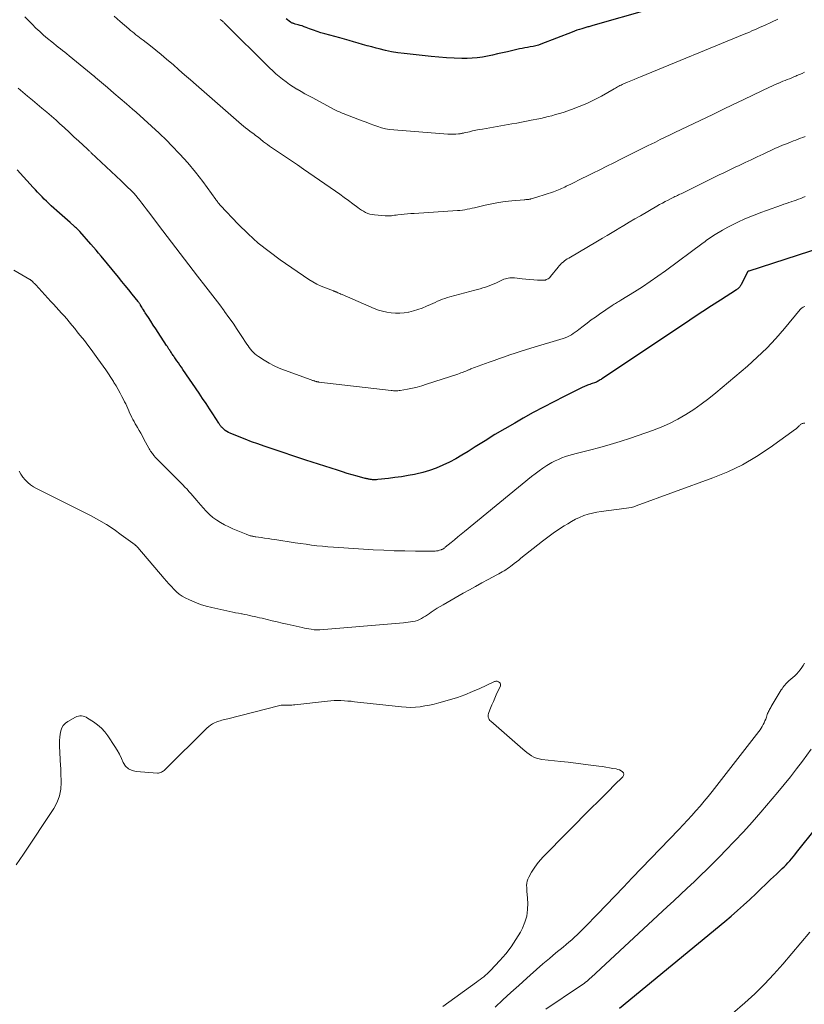
# Model space of a CAD drawing. Units: feet. Extents: x 1945000 to 1950033, y 515000 to 520000.
# Drawn here: x 1947062 to 1947262, y 515955 to 516207 of the extents above; entities that cross this region are included whole.
import ezdxf

# ---------------------------------------------------------------- set-up
doc = ezdxf.new("R2010")
doc.units = ezdxf.units.FT
doc.header["$LTSCALE"] = 100
doc.header["$MEASUREMENT"] = 0
doc.layers.add('CONTOUR INDEX', color=32, linetype='Continuous', lineweight=25)
doc.layers.add('CONTOUR INTERMEDIATE', color=40, linetype='Continuous', lineweight=15)

msp = doc.modelspace()

# ---------------------------------------------------------------- linework, layer by layer
at = {"layer": 'CONTOUR INDEX', "flags": 128}
for points, elevation in [([(1947222.47, 516209.44), (1947208.09, 516205.28), (1947207.83, 516205.21), (1947207.57, 516205.14), (1947207.31, 516205.07), (1947207.05, 516205.01), (1947206.78, 516204.95), (1947206.52, 516204.88), (1947206.27, 516204.81), (1947206.01, 516204.73), (1947205.27, 516204.5), (1947204.65, 516204.3), (1947204.03, 516204.09), (1947203.42, 516203.87), (1947202.81, 516203.64), (1947194.84, 516200.56), (1947194.17, 516200.32), (1947193.49, 516200.12), (1947192.8, 516199.96), (1947192.11, 516199.84), (1947191.4, 516199.73), (1947190.7, 516199.6), (1947190, 516199.47), (1947189.31, 516199.32), (1947186.28, 516198.63), (1947185, 516198.34), (1947183.71, 516198.04), (1947182.43, 516197.75), (1947181.14, 516197.46), (1947179.85, 516197.21), (1947178.56, 516197.02), (1947177.25, 516196.93), (1947175.93, 516196.89), (1947174.63, 516196.9), (1947172.65, 516196.95), (1947170.68, 516197.04), (1947168.72, 516197.19), (1947166.76, 516197.38), (1947159.83, 516198.16), (1947158.24, 516198.37), (1947156.66, 516198.63), (1947155.09, 516198.95), (1947153.52, 516199.32), (1947152.74, 516199.52), (1947151.58, 516199.83), (1947150.41, 516200.14), (1947149.25, 516200.47), (1947148.09, 516200.81), (1947146.94, 516201.15), (1947145.78, 516201.49), (1947144.62, 516201.81), (1947143.45, 516202.13), (1947139.55, 516203.19), (1947138.58, 516203.47), (1947137.61, 516203.77), (1947136.66, 516204.11), (1947135.71, 516204.47), (1947134.85, 516204.82), (1947134.33, 516205.02), (1947133.82, 516205.2), (1947133.3, 516205.36), (1947132.77, 516205.51), (1947132.02, 516205.7), (1947131.87, 516205.74), (1947131.71, 516205.79), (1947131.56, 516205.83), (1947131.4, 516205.88), (1947131.25, 516205.93), (1947131.1, 516206), (1947130.96, 516206.08), (1947130.83, 516206.17), (1947129.68, 516207.04)], 920), ([(1947266.66, 516148.53), (1947247.93, 516142.56), (1947247.91, 516142.55), (1947247.89, 516142.55), (1947247.87, 516142.54), (1947247.86, 516142.53), (1947247.79, 516142.51), (1947247.77, 516142.5), (1947247.76, 516142.49), (1947247.68, 516142.41), (1947247.64, 516142.37), (1947247.63, 516142.36), (1947245.97, 516139.06), (1947245.86, 516138.87), (1947245.75, 516138.68), (1947245.62, 516138.51), (1947245.47, 516138.34), (1947245.32, 516138.19), (1947245.16, 516138.04), (1947244.99, 516137.91), (1947244.81, 516137.78), (1947240.69, 516135.12), (1947238.45, 516133.66), (1947236.22, 516132.2), (1947233.99, 516130.72), (1947231.76, 516129.25), (1947210.42, 516115.01), (1947210.19, 516114.86), (1947209.96, 516114.71), (1947209.73, 516114.57), (1947209.49, 516114.43), (1947209.25, 516114.3), (1947209.01, 516114.18), (1947208.76, 516114.08), (1947208.5, 516113.98), (1947207.93, 516113.78), (1947207.63, 516113.68), (1947207.32, 516113.57), (1947207.02, 516113.46), (1947206.72, 516113.35), (1947206.42, 516113.23), (1947206.12, 516113.11), (1947205.82, 516112.98), (1947205.53, 516112.84), (1947200.79, 516110.48), (1947198.14, 516109.14), (1947195.5, 516107.76), (1947192.88, 516106.35), (1947190.28, 516104.91), (1947188.12, 516103.69), (1947185.57, 516102.22), (1947183.04, 516100.73), (1947180.54, 516099.19), (1947178.05, 516097.62), (1947176.19, 516096.42), (1947174.63, 516095.46), (1947173.04, 516094.55), (1947171.42, 516093.7), (1947169.77, 516092.9), (1947168.09, 516092.2), (1947166.37, 516091.57), (1947164.62, 516091.06), (1947162.85, 516090.64), (1947162.53, 516090.57), (1947160.86, 516090.26), (1947159.19, 516089.98), (1947157.51, 516089.74), (1947155.83, 516089.53), (1947153.11, 516089.24), (1947152.78, 516089.21), (1947152.45, 516089.2), (1947152.13, 516089.21), (1947151.8, 516089.22), (1947151.54, 516089.24), (1947151.34, 516089.26), (1947151.14, 516089.29), (1947150.94, 516089.32), (1947150.74, 516089.36), (1947150.54, 516089.4), (1947150.34, 516089.45), (1947150.14, 516089.5), (1947149.94, 516089.55), (1947147.82, 516090.13), (1947146.57, 516090.48), (1947145.32, 516090.84), (1947144.07, 516091.22), (1947142.83, 516091.61), (1947134.71, 516094.21), (1947133.7, 516094.54), (1947132.69, 516094.87), (1947131.68, 516095.2), (1947130.68, 516095.54), (1947129.67, 516095.88), (1947128.66, 516096.23), (1947127.66, 516096.57), (1947126.65, 516096.91), (1947124.05, 516097.79), (1947122.44, 516098.35), (1947120.84, 516098.93), (1947119.25, 516099.54), (1947117.66, 516100.18), (1947115.4, 516101.1), (1947114.97, 516101.31), (1947114.55, 516101.54), (1947114.16, 516101.82), (1947113.79, 516102.13), (1947113.33, 516102.55), (1947113.21, 516102.67), (1947113.09, 516102.8), (1947112.98, 516102.94), (1947112.88, 516103.08), (1947112.78, 516103.23), (1947112.69, 516103.37), (1947112.59, 516103.52), (1947112.5, 516103.66), (1947110.96, 516106.03), (1947110.09, 516107.36), (1947109.22, 516108.68), (1947108.34, 516110), (1947107.45, 516111.32), (1947103.33, 516117.38), (1947102.94, 516117.95), (1947102.55, 516118.52), (1947102.15, 516119.08), (1947101.76, 516119.64), (1947101.27, 516120.34), (1947101.11, 516120.55), (1947100.96, 516120.77), (1947100.81, 516120.99), (1947100.67, 516121.21), (1947100.52, 516121.43), (1947100.37, 516121.65), (1947100.23, 516121.88), (1947100.08, 516122.1), (1947099.96, 516122.29), (1947099.75, 516122.61), (1947099.55, 516122.93), (1947099.34, 516123.24), (1947099.13, 516123.56), (1947097, 516126.81), (1947096.37, 516127.77), (1947095.75, 516128.73), (1947095.12, 516129.7), (1947094.49, 516130.66), (1947093.7, 516131.89), (1947093.47, 516132.24), (1947093.25, 516132.6), (1947093.03, 516132.96), (1947092.81, 516133.32), (1947092.52, 516133.79), (1947092.45, 516133.92), (1947092.37, 516134.04), (1947092.29, 516134.16), (1947092.21, 516134.28), (1947092.13, 516134.4), (1947092.04, 516134.52), (1947091.96, 516134.63), (1947091.87, 516134.75), (1947090.32, 516136.68), (1947089.46, 516137.76), (1947088.59, 516138.83), (1947087.72, 516139.9), (1947086.84, 516140.97), (1947082.42, 516146.35), (1947081.78, 516147.12), (1947081.13, 516147.89), (1947080.47, 516148.65), (1947079.81, 516149.41), (1947076.96, 516152.64), (1947076.79, 516152.82), (1947076.62, 516153.01), (1947076.44, 516153.19), (1947076.26, 516153.37), (1947076.08, 516153.54), (1947075.89, 516153.71), (1947075.71, 516153.88), (1947075.52, 516154.05), (1947074.5, 516154.92), (1947073.81, 516155.53), (1947073.11, 516156.13), (1947072.42, 516156.75), (1947071.74, 516157.36), (1947069.64, 516159.26), (1947069.04, 516159.82), (1947068.45, 516160.38), (1947067.87, 516160.95), (1947067.31, 516161.54), (1947066.74, 516162.14), (1947066.18, 516162.74), (1947065.62, 516163.34), (1947065.06, 516163.94), (1947060.94, 516168.42)], 900), ([(1947214.89, 515954.12), (1947241.79, 515976.28), (1947243.43, 515977.66), (1947245.04, 515979.05), (1947246.62, 515980.48), (1947248.19, 515981.93), (1947249.8, 515983.46), (1947250.54, 515984.16), (1947251.29, 515984.87), (1947252.03, 515985.58), (1947252.77, 515986.28), (1947253.51, 515986.99), (1947254.25, 515987.7), (1947254.99, 515988.4), (1947255.74, 515989.1), (1947256.5, 515989.82), (1947256.99, 515990.29), (1947257.48, 515990.78), (1947257.95, 515991.28), (1947258.41, 515991.78), (1947258.86, 515992.3), (1947259.31, 515992.82), (1947259.75, 515993.35), (1947260.18, 515993.88), (1947270.52, 516006.86)], 900)]:
    msp.add_lwpolyline(points, dxfattribs=dict(at, elevation=elevation))
at = {"layer": 'CONTOUR INTERMEDIATE', "flags": 128}
for points, elevation in [([(1947262.39, 516176.91), (1947261.78, 516176.69), (1947261.18, 516176.48), (1947260.58, 516176.26), (1947259.98, 516176.04), (1947259.39, 516175.81), (1947258.58, 516175.5), (1947257.59, 516175.11), (1947256.6, 516174.7), (1947255.62, 516174.28), (1947254.64, 516173.84), (1947251.61, 516172.44), (1947250.07, 516171.73), (1947248.53, 516171.01), (1947246.99, 516170.29), (1947245.46, 516169.56), (1947244.43, 516169.08), (1947243.41, 516168.59), (1947242.39, 516168.1), (1947241.37, 516167.61), (1947240.36, 516167.12), (1947239.34, 516166.62), (1947238.33, 516166.13), (1947237.31, 516165.63), (1947236.3, 516165.13), (1947230.64, 516162.33), (1947230.33, 516162.17), (1947230.02, 516162.02), (1947229.7, 516161.87), (1947229.39, 516161.72), (1947229.07, 516161.57), (1947228.76, 516161.42), (1947228.45, 516161.26), (1947228.14, 516161.11), (1947227.31, 516160.68), (1947226.58, 516160.31), (1947225.87, 516159.93), (1947225.15, 516159.53), (1947224.45, 516159.13), (1947220.24, 516156.69), (1947218.82, 516155.87), (1947217.41, 516155.04), (1947216, 516154.2), (1947214.59, 516153.36), (1947214.3, 516153.18), (1947213.04, 516152.43), (1947211.78, 516151.68), (1947210.52, 516150.93), (1947209.26, 516150.18), (1947201.96, 516145.88), (1947201.57, 516145.64), (1947201.19, 516145.39), (1947200.82, 516145.12), (1947200.47, 516144.84), (1947200.12, 516144.54), (1947199.8, 516144.23), (1947199.49, 516143.9), (1947199.19, 516143.55), (1947197.26, 516141.14), (1947197.08, 516140.94), (1947196.89, 516140.76), (1947196.67, 516140.6), (1947196.45, 516140.46), (1947196.2, 516140.35), (1947195.95, 516140.26), (1947195.69, 516140.22), (1947195.43, 516140.21), (1947193.98, 516140.26), (1947192.98, 516140.3), (1947191.98, 516140.37), (1947190.99, 516140.45), (1947190, 516140.56), (1947188.04, 516140.79), (1947187.66, 516140.82), (1947187.27, 516140.83), (1947186.88, 516140.8), (1947186.49, 516140.76), (1947186.11, 516140.68), (1947185.74, 516140.58), (1947185.37, 516140.45), (1947185.02, 516140.29), (1947183.26, 516139.46), (1947182.63, 516139.17), (1947181.98, 516138.9), (1947181.32, 516138.66), (1947180.66, 516138.43), (1947179.99, 516138.22), (1947179.32, 516138.02), (1947178.64, 516137.83), (1947177.96, 516137.65), (1947171.58, 516135.96), (1947170.93, 516135.78), (1947170.29, 516135.57), (1947169.66, 516135.34), (1947169.03, 516135.09), (1947168.42, 516134.82), (1947167.8, 516134.55), (1947167.18, 516134.28), (1947166.57, 516134), (1947165.56, 516133.54), (1947164.46, 516133.09), (1947163.35, 516132.69), (1947162.22, 516132.36), (1947161.07, 516132.08), (1947160.94, 516132.06), (1947159.84, 516131.88), (1947158.74, 516131.78), (1947157.63, 516131.78), (1947156.52, 516131.85), (1947155.42, 516132.02), (1947154.33, 516132.26), (1947153.27, 516132.59), (1947152.23, 516132.99), (1947143.99, 516136.52), (1947143.71, 516136.64), (1947143.44, 516136.77), (1947143.16, 516136.89), (1947142.89, 516137.02), (1947142.51, 516137.2), (1947142.43, 516137.24), (1947142.35, 516137.28), (1947142.26, 516137.31), (1947142.18, 516137.34), (1947142.09, 516137.38), (1947142.01, 516137.41), (1947141.92, 516137.44), (1947141.84, 516137.47), (1947139.74, 516138.23), (1947138.62, 516138.68), (1947137.54, 516139.19), (1947136.49, 516139.78), (1947135.48, 516140.42), (1947128.19, 516145.43), (1947125.34, 516147.52), (1947122.59, 516149.72), (1947119.98, 516152.09), (1947117.46, 516154.57), (1947112.91, 516159.33), (1947112.74, 516159.51), (1947112.58, 516159.7), (1947112.43, 516159.89), (1947112.28, 516160.09), (1947112.14, 516160.29), (1947111.99, 516160.49), (1947111.84, 516160.68), (1947111.7, 516160.88), (1947108.37, 516165.42), (1947106.51, 516167.85), (1947104.57, 516170.21), (1947102.53, 516172.47), (1947100.42, 516174.68), (1947099.2, 516175.89), (1947097.28, 516177.77), (1947095.33, 516179.61), (1947093.34, 516181.41), (1947091.33, 516183.19), (1947090.47, 516183.93), (1947088.87, 516185.31), (1947087.27, 516186.69), (1947085.66, 516188.06), (1947084.05, 516189.43), (1947080.98, 516192.04), (1947080.91, 516192.11), (1947080.83, 516192.17), (1947080.76, 516192.23), (1947080.68, 516192.3), (1947080.61, 516192.36), (1947080.54, 516192.43), (1947080.46, 516192.49), (1947080.39, 516192.55), (1947080.31, 516192.62), (1947080.19, 516192.72), (1947080.08, 516192.81), (1947079.96, 516192.91), (1947079.85, 516193), (1947074.22, 516197.59), (1947073.67, 516198.04), (1947073.12, 516198.48), (1947072.56, 516198.92), (1947072.01, 516199.36), (1947071.46, 516199.79), (1947070.9, 516200.23), (1947070.35, 516200.68), (1947069.81, 516201.12), (1947068.75, 516202), (1947067.72, 516202.87), (1947066.72, 516203.76), (1947065.74, 516204.68), (1947064.78, 516205.62), (1947063.85, 516206.58), (1947062.92, 516207.56)], 908), ([(1947262.22, 516193.38), (1947261.56, 516193.09), (1947260.9, 516192.8), (1947260.23, 516192.51), (1947260, 516192.41), (1947259.46, 516192.17), (1947258.91, 516191.93), (1947258.35, 516191.71), (1947257.8, 516191.49), (1947257.25, 516191.27), (1947256.69, 516191.05), (1947256.14, 516190.83), (1947255.59, 516190.61), (1947255.53, 516190.58), (1947254.95, 516190.34), (1947254.37, 516190.09), (1947253.8, 516189.83), (1947253.23, 516189.56), (1947249.16, 516187.6), (1947246.55, 516186.35), (1947243.95, 516185.09), (1947241.34, 516183.84), (1947238.74, 516182.59), (1947229.07, 516177.94), (1947227.82, 516177.34), (1947226.57, 516176.74), (1947225.32, 516176.14), (1947224.07, 516175.53), (1947222.96, 516175), (1947222.27, 516174.66), (1947221.58, 516174.33), (1947220.89, 516173.98), (1947220.2, 516173.64), (1947219.52, 516173.3), (1947218.83, 516172.95), (1947218.15, 516172.6), (1947217.46, 516172.26), (1947215.27, 516171.14), (1947213.48, 516170.24), (1947211.7, 516169.35), (1947209.91, 516168.46), (1947208.12, 516167.58), (1947206.41, 516166.74), (1947205.43, 516166.26), (1947204.45, 516165.78), (1947203.46, 516165.29), (1947202.48, 516164.8), (1947201.31, 516164.22), (1947200.91, 516164.03), (1947200.51, 516163.84), (1947200.11, 516163.65), (1947199.71, 516163.47), (1947199.3, 516163.3), (1947198.89, 516163.13), (1947198.47, 516162.98), (1947198.05, 516162.83), (1947193.77, 516161.4), (1947193.49, 516161.32), (1947193.22, 516161.23), (1947192.95, 516161.15), (1947192.67, 516161.08), (1947192.36, 516161), (1947192.24, 516160.97), (1947192.12, 516160.94), (1947192, 516160.92), (1947191.88, 516160.89), (1947191.76, 516160.88), (1947191.64, 516160.86), (1947191.52, 516160.85), (1947191.4, 516160.84), (1947191.29, 516160.83), (1947191.11, 516160.82), (1947190.93, 516160.81), (1947190.75, 516160.79), (1947190.57, 516160.78), (1947187.41, 516160.5), (1947185.7, 516160.31), (1947183.99, 516160.07), (1947182.3, 516159.76), (1947180.61, 516159.39), (1947178.49, 516158.88), (1947177.87, 516158.73), (1947177.25, 516158.59), (1947176.63, 516158.46), (1947176.01, 516158.33), (1947175.39, 516158.21), (1947174.76, 516158.11), (1947174.13, 516158.04), (1947173.5, 516157.99), (1947162.39, 516157.29), (1947161.56, 516157.24), (1947160.73, 516157.17), (1947159.9, 516157.09), (1947159.07, 516157), (1947158.23, 516156.9), (1947157.82, 516156.85), (1947157.42, 516156.8), (1947157.01, 516156.75), (1947156.6, 516156.7), (1947156.19, 516156.65), (1947155.78, 516156.63), (1947155.38, 516156.63), (1947154.97, 516156.65), (1947152.26, 516156.89), (1947151.68, 516156.98), (1947151.11, 516157.11), (1947150.56, 516157.3), (1947150.02, 516157.54), (1947149.49, 516157.83), (1947148.98, 516158.13), (1947148.49, 516158.46), (1947148, 516158.81), (1947146.77, 516159.75), (1947145.67, 516160.57), (1947144.56, 516161.38), (1947143.45, 516162.18), (1947142.32, 516162.96), (1947134.13, 516168.61), (1947132.6, 516169.66), (1947131.07, 516170.71), (1947129.53, 516171.74), (1947127.99, 516172.78), (1947125.93, 516174.15), (1947125.42, 516174.5), (1947124.92, 516174.86), (1947124.43, 516175.23), (1947123.94, 516175.62), (1947123.69, 516175.82), (1947123.34, 516176.11), (1947122.98, 516176.4), (1947122.62, 516176.68), (1947122.26, 516176.96), (1947121.89, 516177.24), (1947121.53, 516177.52), (1947121.16, 516177.79), (1947120.79, 516178.06), (1947120.42, 516178.33), (1947119.87, 516178.74), (1947119.33, 516179.15), (1947118.8, 516179.59), (1947118.28, 516180.03), (1947106.72, 516190.12), (1947105.23, 516191.42), (1947103.75, 516192.72), (1947102.27, 516194.02), (1947100.79, 516195.32), (1947100.48, 516195.58), (1947099.14, 516196.74), (1947097.79, 516197.88), (1947096.41, 516198.99), (1947095.02, 516200.08), (1947093.13, 516201.54), (1947092.67, 516201.89), (1947092.22, 516202.25), (1947091.76, 516202.6), (1947091.31, 516202.96), (1947090.85, 516203.32), (1947090.41, 516203.68), (1947089.96, 516204.06), (1947089.53, 516204.43), (1947087.29, 516206.38), (1947085.75, 516207.74)], 912), ([(1947255.35, 516206.92), (1947253.79, 516206.2), (1947251.93, 516205.35), (1947251.3, 516205.06), (1947250.66, 516204.77), (1947250.02, 516204.48), (1947249.38, 516204.2), (1947248.74, 516203.92), (1947248.09, 516203.65), (1947247.45, 516203.38), (1947246.8, 516203.11), (1947220.29, 516192.21), (1947219.45, 516191.87), (1947218.62, 516191.52), (1947217.78, 516191.17), (1947216.95, 516190.82), (1947215.89, 516190.37), (1947215.58, 516190.24), (1947215.29, 516190.1), (1947214.99, 516189.95), (1947214.71, 516189.79), (1947214.42, 516189.62), (1947214.13, 516189.46), (1947213.85, 516189.3), (1947213.56, 516189.13), (1947210.29, 516187.29), (1947208.43, 516186.3), (1947206.53, 516185.38), (1947204.58, 516184.58), (1947202.61, 516183.84), (1947200.47, 516183.12), (1947199.53, 516182.82), (1947198.59, 516182.53), (1947197.64, 516182.27), (1947196.68, 516182.02), (1947195.73, 516181.8), (1947194.76, 516181.58), (1947193.8, 516181.37), (1947192.84, 516181.18), (1947192.32, 516181.08), (1947191.1, 516180.84), (1947189.87, 516180.61), (1947188.64, 516180.38), (1947187.41, 516180.17), (1947179.9, 516178.86), (1947179.06, 516178.71), (1947178.21, 516178.55), (1947177.37, 516178.37), (1947176.54, 516178.18), (1947175.21, 516177.87), (1947175.04, 516177.83), (1947174.86, 516177.8), (1947174.68, 516177.76), (1947174.51, 516177.72), (1947174.33, 516177.69), (1947174.15, 516177.66), (1947173.97, 516177.64), (1947173.79, 516177.62), (1947173.1, 516177.57), (1947172.57, 516177.54), (1947172.05, 516177.53), (1947171.52, 516177.54), (1947171, 516177.57), (1947157.2, 516178.61), (1947156.16, 516178.73), (1947155.13, 516178.91), (1947154.11, 516179.17), (1947153.11, 516179.48), (1947152.12, 516179.83), (1947151.14, 516180.2), (1947150.15, 516180.57), (1947149.17, 516180.94), (1947144.73, 516182.67), (1947144.39, 516182.8), (1947144.04, 516182.94), (1947143.7, 516183.07), (1947143.36, 516183.21), (1947143.33, 516183.22), (1947142.98, 516183.37), (1947142.63, 516183.53), (1947142.28, 516183.7), (1947141.94, 516183.87), (1947136.51, 516186.79), (1947135.51, 516187.33), (1947134.51, 516187.89), (1947133.51, 516188.46), (1947132.52, 516189.03), (1947132.47, 516189.06), (1947131.52, 516189.65), (1947130.59, 516190.26), (1947129.68, 516190.91), (1947128.79, 516191.58), (1947127.93, 516192.28), (1947127.08, 516193), (1947126.26, 516193.76), (1947125.45, 516194.53), (1947113.98, 516205.91), (1947113.86, 516206.03), (1947113.74, 516206.14), (1947113.61, 516206.25), (1947113.48, 516206.36), (1947113.35, 516206.47), (1947113.22, 516206.58), (1947113.09, 516206.68), (1947112.95, 516206.78), (1947112.8, 516206.9)], 916), ([(1947262.37, 516161.57), (1947261.8, 516161.35), (1947261.23, 516161.13), (1947260.66, 516160.92), (1947260.08, 516160.71), (1947259.51, 516160.5), (1947258.93, 516160.3), (1947258.82, 516160.27), (1947258.18, 516160.05), (1947257.55, 516159.83), (1947256.91, 516159.61), (1947256.28, 516159.38), (1947252.5, 516158.04), (1947251.05, 516157.51), (1947249.61, 516156.96), (1947248.18, 516156.38), (1947246.75, 516155.78), (1947245.34, 516155.14), (1947243.95, 516154.48), (1947242.59, 516153.76), (1947241.24, 516153), (1947239.33, 516151.9), (1947238.94, 516151.66), (1947238.55, 516151.41), (1947238.17, 516151.15), (1947237.8, 516150.88), (1947237.43, 516150.61), (1947237.06, 516150.33), (1947236.69, 516150.06), (1947236.32, 516149.78), (1947226.62, 516142.6), (1947224.69, 516141.21), (1947222.74, 516139.85), (1947220.76, 516138.54), (1947218.75, 516137.26), (1947215.26, 516135.1), (1947214.98, 516134.93), (1947214.7, 516134.76), (1947214.42, 516134.59), (1947214.14, 516134.43), (1947213.86, 516134.26), (1947213.58, 516134.09), (1947213.3, 516133.91), (1947213.03, 516133.73), (1947209.82, 516131.54), (1947208.76, 516130.8), (1947207.7, 516130.04), (1947206.67, 516129.26), (1947205.64, 516128.47), (1947204.51, 516127.58), (1947204.05, 516127.23), (1947203.58, 516126.89), (1947203.1, 516126.57), (1947202.61, 516126.26), (1947202.1, 516125.98), (1947201.59, 516125.73), (1947201.05, 516125.52), (1947200.51, 516125.33), (1947192.23, 516122.81), (1947190.88, 516122.4), (1947189.54, 516121.98), (1947188.2, 516121.54), (1947186.87, 516121.1), (1947185.53, 516120.65), (1947184.2, 516120.19), (1947182.88, 516119.72), (1947181.56, 516119.24), (1947176.95, 516117.53), (1947176.78, 516117.46), (1947176.61, 516117.4), (1947176.44, 516117.33), (1947176.27, 516117.26), (1947176.1, 516117.19), (1947175.93, 516117.12), (1947175.76, 516117.05), (1947175.59, 516116.98), (1947175.15, 516116.8), (1947174.77, 516116.64), (1947174.38, 516116.49), (1947173.98, 516116.35), (1947173.59, 516116.21), (1947165.58, 516113.6), (1947164.39, 516113.24), (1947163.19, 516112.91), (1947161.97, 516112.63), (1947160.75, 516112.38), (1947158.87, 516112.04), (1947158.58, 516111.99), (1947158.29, 516111.96), (1947158, 516111.94), (1947157.71, 516111.94), (1947157.41, 516111.95), (1947157.12, 516111.96), (1947156.82, 516111.99), (1947156.53, 516112.02), (1947138.1, 516114.17), (1947138.02, 516114.18), (1947137.94, 516114.2), (1947137.86, 516114.21), (1947137.78, 516114.22), (1947137.7, 516114.24), (1947137.62, 516114.25), (1947137.54, 516114.27), (1947137.46, 516114.29), (1947137.38, 516114.32), (1947137.27, 516114.35), (1947137.15, 516114.39), (1947137.03, 516114.42), (1947136.92, 516114.46), (1947136.81, 516114.49), (1947136.64, 516114.54), (1947136.47, 516114.6), (1947136.31, 516114.66), (1947136.14, 516114.72), (1947129.26, 516117.22), (1947127.93, 516117.76), (1947126.62, 516118.35), (1947125.35, 516119.03), (1947124.11, 516119.77), (1947122.6, 516120.74), (1947122.15, 516121.05), (1947121.73, 516121.38), (1947121.34, 516121.76), (1947120.97, 516122.15), (1947120.62, 516122.58), (1947120.29, 516123.01), (1947119.97, 516123.45), (1947119.66, 516123.9), (1947118.22, 516126.1), (1947117.19, 516127.65), (1947116.14, 516129.19), (1947115.07, 516130.71), (1947113.98, 516132.22), (1947113.89, 516132.35), (1947112.73, 516133.91), (1947111.56, 516135.46), (1947110.38, 516137), (1947109.19, 516138.54), (1947107.08, 516141.23), (1947104.83, 516144.11), (1947102.6, 516147), (1947100.39, 516149.91), (1947098.18, 516152.82), (1947094.51, 516157.7), (1947093.96, 516158.43), (1947093.41, 516159.16), (1947092.85, 516159.88), (1947092.28, 516160.61), (1947091.54, 516161.55), (1947091.34, 516161.8), (1947091.14, 516162.04), (1947090.93, 516162.28), (1947090.72, 516162.51), (1947090.51, 516162.74), (1947090.29, 516162.96), (1947090.06, 516163.18), (1947089.83, 516163.4), (1947089.36, 516163.84), (1947088.89, 516164.28), (1947088.43, 516164.72), (1947087.96, 516165.16), (1947087.5, 516165.59), (1947079.87, 516172.8), (1947079.75, 516172.92), (1947079.62, 516173.04), (1947079.49, 516173.16), (1947079.36, 516173.28), (1947079.24, 516173.4), (1947079.11, 516173.52), (1947078.98, 516173.63), (1947078.85, 516173.75), (1947076.68, 516175.77), (1947075.46, 516176.89), (1947074.25, 516178.02), (1947073.02, 516179.13), (1947071.8, 516180.25), (1947070.89, 516181.08), (1947069.7, 516182.14), (1947068.51, 516183.19), (1947067.3, 516184.22), (1947066.07, 516185.23), (1947064.85, 516186.24), (1947063.62, 516187.26), (1947062.4, 516188.27), (1947061.18, 516189.3)], 904), ([(1947262.24, 516133.49), (1947262.02, 516133.41), (1947261.81, 516133.31), (1947261.61, 516133.17), (1947261.42, 516133.02), (1947261.25, 516132.85), (1947261.09, 516132.68), (1947257.08, 516127.84), (1947254.85, 516125.29), (1947252.54, 516122.83), (1947250.11, 516120.5), (1947247.59, 516118.24), (1947239.56, 516111.42), (1947237.71, 516109.93), (1947235.82, 516108.49), (1947233.87, 516107.14), (1947231.88, 516105.85), (1947229.82, 516104.67), (1947227.71, 516103.58), (1947225.54, 516102.64), (1947223.32, 516101.8), (1947217.69, 516099.86), (1947215.11, 516099), (1947212.51, 516098.2), (1947209.89, 516097.47), (1947207.26, 516096.78), (1947203.82, 516095.93), (1947202.9, 516095.69), (1947201.99, 516095.42), (1947201.09, 516095.12), (1947200.19, 516094.79), (1947199.31, 516094.42), (1947198.45, 516094.02), (1947197.62, 516093.57), (1947196.8, 516093.09), (1947196.36, 516092.82), (1947195.35, 516092.16), (1947194.35, 516091.47), (1947193.39, 516090.74), (1947192.44, 516090), (1947175.31, 516075.98), (1947174.45, 516075.28), (1947173.58, 516074.57), (1947172.72, 516073.86), (1947171.85, 516073.15), (1947170.37, 516071.93), (1947170.25, 516071.83), (1947170.12, 516071.73), (1947169.99, 516071.64), (1947169.86, 516071.55), (1947169.72, 516071.47), (1947169.58, 516071.4), (1947169.44, 516071.34), (1947169.29, 516071.29), (1947168.88, 516071.16), (1947168.53, 516071.07), (1947168.16, 516071), (1947167.8, 516070.96), (1947167.43, 516070.94), (1947162.76, 516070.96), (1947160.05, 516070.99), (1947157.34, 516071.05), (1947154.64, 516071.16), (1947151.94, 516071.31), (1947143.2, 516071.84), (1947141.79, 516071.94), (1947140.39, 516072.05), (1947138.99, 516072.19), (1947137.59, 516072.35), (1947136.19, 516072.52), (1947134.79, 516072.7), (1947133.4, 516072.9), (1947132.01, 516073.11), (1947126.83, 516073.92), (1947125.95, 516074.05), (1947125.07, 516074.18), (1947124.2, 516074.3), (1947123.32, 516074.42), (1947121.97, 516074.6), (1947121.76, 516074.63), (1947121.56, 516074.67), (1947121.36, 516074.7), (1947121.15, 516074.74), (1947120.95, 516074.79), (1947120.75, 516074.84), (1947120.55, 516074.9), (1947120.35, 516074.96), (1947120.32, 516074.97), (1947120.11, 516075.04), (1947119.9, 516075.12), (1947119.69, 516075.2), (1947119.49, 516075.28), (1947116.11, 516076.65), (1947115.03, 516077.13), (1947113.98, 516077.66), (1947112.95, 516078.25), (1947111.95, 516078.88), (1947111, 516079.58), (1947110.1, 516080.33), (1947109.26, 516081.15), (1947108.46, 516082.02), (1947107.33, 516083.35), (1947106.84, 516083.93), (1947106.35, 516084.5), (1947105.86, 516085.08), (1947105.37, 516085.65), (1947104.87, 516086.22), (1947104.37, 516086.78), (1947103.85, 516087.33), (1947103.32, 516087.87), (1947097.14, 516094.01), (1947096.71, 516094.45), (1947096.3, 516094.91), (1947095.91, 516095.39), (1947095.54, 516095.88), (1947095.07, 516096.53), (1947094.95, 516096.71), (1947094.83, 516096.89), (1947094.72, 516097.07), (1947094.61, 516097.26), (1947093.35, 516099.6), (1947092.95, 516100.35), (1947092.53, 516101.09), (1947092.11, 516101.83), (1947091.67, 516102.57), (1947091.44, 516102.97), (1947091.13, 516103.51), (1947090.82, 516104.05), (1947090.53, 516104.6), (1947090.25, 516105.15), (1947089.97, 516105.71), (1947089.71, 516106.27), (1947089.46, 516106.84), (1947089.22, 516107.41), (1947088.97, 516108), (1947088.71, 516108.57), (1947088.43, 516109.14), (1947088.15, 516109.7), (1947087.75, 516110.44), (1947087.26, 516111.37), (1947086.75, 516112.29), (1947086.22, 516113.19), (1947085.68, 516114.1), (1947085.55, 516114.31), (1947084.93, 516115.31), (1947084.29, 516116.3), (1947083.63, 516117.27), (1947082.96, 516118.24), (1947081.61, 516120.15), (1947080.76, 516121.32), (1947079.9, 516122.48), (1947079.03, 516123.63), (1947078.14, 516124.77), (1947077.66, 516125.37), (1947077, 516126.2), (1947076.33, 516127.03), (1947075.66, 516127.85), (1947074.99, 516128.67), (1947074.92, 516128.75), (1947074.27, 516129.53), (1947073.62, 516130.3), (1947072.95, 516131.06), (1947072.28, 516131.81), (1947071.6, 516132.56), (1947070.92, 516133.31), (1947070.24, 516134.06), (1947069.56, 516134.8), (1947065.69, 516139.03), (1947065.52, 516139.21), (1947065.35, 516139.4), (1947065.17, 516139.58), (1947064.99, 516139.76), (1947064.75, 516139.99), (1947064.69, 516140.05), (1947064.62, 516140.1), (1947064.55, 516140.16), (1947064.48, 516140.21), (1947064.41, 516140.26), (1947064.34, 516140.3), (1947064.27, 516140.35), (1947064.19, 516140.39), (1947060.12, 516142.81)], 896), ([(1947262.28, 516103.67), (1947262.1, 516103.68), (1947261.92, 516103.66), (1947261.75, 516103.62), (1947261.58, 516103.56), (1947261.43, 516103.48), (1947261.28, 516103.38), (1947261.26, 516103.36), (1947261.11, 516103.23), (1947260.97, 516103.1), (1947260.83, 516102.97), (1947260.69, 516102.83), (1947260.61, 516102.75), (1947260.43, 516102.57), (1947260.25, 516102.4), (1947260.05, 516102.24), (1947259.85, 516102.09), (1947253.44, 516097.46), (1947249.95, 516095.15), (1947246.35, 516093.05), (1947242.59, 516091.25), (1947238.73, 516089.65), (1947219.13, 516082.51), (1947218.53, 516082.31), (1947217.92, 516082.14), (1947217.3, 516082.02), (1947216.68, 516081.92), (1947216.05, 516081.84), (1947215.42, 516081.77), (1947214.79, 516081.69), (1947214.16, 516081.61), (1947210.23, 516081.12), (1947209.1, 516080.94), (1947207.97, 516080.7), (1947206.87, 516080.39), (1947205.78, 516080.02), (1947204.72, 516079.58), (1947203.67, 516079.09), (1947202.66, 516078.55), (1947201.67, 516077.97), (1947200.75, 516077.39), (1947199.33, 516076.46), (1947197.94, 516075.51), (1947196.57, 516074.51), (1947195.22, 516073.48), (1947189.71, 516069.12), (1947189.15, 516068.67), (1947188.58, 516068.22), (1947188.02, 516067.78), (1947187.45, 516067.34), (1947187.15, 516067.1), (1947186.73, 516066.79), (1947186.3, 516066.48), (1947185.85, 516066.19), (1947185.41, 516065.92), (1947184.95, 516065.65), (1947184.49, 516065.39), (1947184.03, 516065.13), (1947183.56, 516064.88), (1947181.3, 516063.68), (1947179.7, 516062.82), (1947178.11, 516061.95), (1947176.53, 516061.07), (1947174.95, 516060.18), (1947169.82, 516057.26), (1947169.05, 516056.81), (1947168.29, 516056.34), (1947167.54, 516055.85), (1947166.8, 516055.35), (1947166.31, 516055.01), (1947165.82, 516054.68), (1947165.32, 516054.35), (1947164.82, 516054.04), (1947164.3, 516053.74), (1947163.78, 516053.47), (1947163.24, 516053.25), (1947162.68, 516053.08), (1947162.1, 516052.95), (1947162.07, 516052.95), (1947161.47, 516052.86), (1947160.87, 516052.77), (1947160.27, 516052.71), (1947159.66, 516052.65), (1947138.3, 516050.85), (1947138.12, 516050.84), (1947137.94, 516050.83), (1947137.75, 516050.82), (1947137.57, 516050.82), (1947137.39, 516050.82), (1947137.2, 516050.83), (1947137.02, 516050.85), (1947136.84, 516050.87), (1947136.06, 516050.98), (1947135.5, 516051.07), (1947134.93, 516051.17), (1947134.37, 516051.28), (1947133.8, 516051.4), (1947129.94, 516052.26), (1947128.66, 516052.55), (1947127.38, 516052.85), (1947126.1, 516053.15), (1947124.83, 516053.47), (1947123.54, 516053.78), (1947122.91, 516053.94), (1947122.27, 516054.09), (1947121.64, 516054.23), (1947121, 516054.37), (1947120.36, 516054.51), (1947119.73, 516054.64), (1947119.09, 516054.77), (1947118.45, 516054.89), (1947118.26, 516054.92), (1947117.53, 516055.06), (1947116.8, 516055.2), (1947116.07, 516055.35), (1947115.34, 516055.51), (1947110.72, 516056.51), (1947109.25, 516056.89), (1947107.79, 516057.33), (1947106.37, 516057.88), (1947104.98, 516058.49), (1947103.89, 516059.02), (1947103.09, 516059.46), (1947102.33, 516059.96), (1947101.64, 516060.55), (1947100.98, 516061.19), (1947100.36, 516061.88), (1947099.75, 516062.58), (1947099.14, 516063.28), (1947098.54, 516063.98), (1947091.78, 516071.91), (1947091.73, 516071.96), (1947091.69, 516072.01), (1947091.64, 516072.06), (1947091.59, 516072.1), (1947091.55, 516072.15), (1947091.5, 516072.19), (1947091.45, 516072.23), (1947091.4, 516072.28), (1947091.36, 516072.31), (1947091.29, 516072.36), (1947091.22, 516072.42), (1947091.15, 516072.48), (1947091.08, 516072.53), (1947087.58, 516075.16), (1947085.73, 516076.48), (1947083.83, 516077.72), (1947081.87, 516078.87), (1947079.87, 516079.94), (1947065.88, 516086.94), (1947065.09, 516087.39), (1947064.34, 516087.9), (1947063.66, 516088.49), (1947063.02, 516089.14), (1947062.44, 516089.85), (1947061.92, 516090.6), (1947061.46, 516091.38)], 892), ([(1947183.1, 515954.4), (1947185.12, 515956.26), (1947187.16, 515958.11), (1947189.19, 515959.96), (1947191.23, 515961.81), (1947192.11, 515962.6), (1947193.73, 515964.03), (1947195.35, 515965.45), (1947197, 515966.85), (1947198.66, 515968.23), (1947200.52, 515969.75), (1947201.25, 515970.37), (1947201.98, 515970.99), (1947202.69, 515971.62), (1947203.39, 515972.26), (1947204.09, 515972.91), (1947204.77, 515973.58), (1947205.45, 515974.25), (1947206.12, 515974.92), (1947209.27, 515978.16), (1947211.5, 515980.46), (1947213.73, 515982.77), (1947215.96, 515985.08), (1947218.18, 515987.4), (1947230.05, 515999.83), (1947231.16, 516001), (1947232.26, 516002.18), (1947233.35, 516003.37), (1947234.43, 516004.57), (1947235.49, 516005.78), (1947236.54, 516007.01), (1947237.56, 516008.26), (1947238.57, 516009.52), (1947250.53, 516024.86), (1947250.84, 516025.28), (1947251.13, 516025.71), (1947251.39, 516026.15), (1947251.64, 516026.61), (1947251.87, 516027.08), (1947252.08, 516027.55), (1947252.27, 516028.04), (1947252.44, 516028.53), (1947252.66, 516029.2), (1947252.76, 516029.47), (1947252.86, 516029.74), (1947252.99, 516030), (1947253.12, 516030.25), (1947253.26, 516030.5), (1947253.4, 516030.75), (1947253.55, 516031), (1947253.7, 516031.25), (1947256.25, 516035.46), (1947256.46, 516035.78), (1947256.67, 516036.1), (1947256.9, 516036.41), (1947257.13, 516036.71), (1947257.38, 516037), (1947257.64, 516037.28), (1947257.91, 516037.54), (1947258.2, 516037.8), (1947259.23, 516038.66), (1947259.73, 516039.11), (1947260.21, 516039.58), (1947260.66, 516040.09), (1947261.09, 516040.61), (1947261.48, 516041.17), (1947261.84, 516041.74), (1947262.17, 516042.33)], 892), ([(1947169.73, 515954.59), (1947178.34, 515960.75), (1947178.81, 515961.1), (1947179.29, 515961.45), (1947179.76, 515961.81), (1947180.22, 515962.17), (1947180.67, 515962.55), (1947181.11, 515962.94), (1947181.54, 515963.34), (1947181.95, 515963.76), (1947184.35, 515966.31), (1947185.82, 515968.01), (1947187.2, 515969.78), (1947188.44, 515971.65), (1947189.57, 515973.59), (1947190.09, 515974.56), (1947190.75, 515976.1), (1947191.22, 515977.67), (1947191.42, 515979.31), (1947191.44, 515980.98), (1947191.27, 515983.28), (1947191.23, 515983.84), (1947191.2, 515984.39), (1947191.19, 515984.94), (1947191.17, 515985.5), (1947191.21, 515986.04), (1947191.3, 515986.57), (1947191.47, 515987.08), (1947191.7, 515987.58), (1947192.42, 515988.85), (1947193.09, 515989.94), (1947193.82, 515990.98), (1947194.63, 515991.97), (1947195.49, 515992.91), (1947207.85, 516005.38), (1947209.28, 516006.81), (1947210.71, 516008.24), (1947212.14, 516009.67), (1947213.57, 516011.1), (1947215.78, 516013.3), (1947215.96, 516013.62), (1947216.02, 516013.93), (1947215.92, 516014.24), (1947215.71, 516014.54), (1947215.34, 516014.8), (1947214.94, 516015.01), (1947214.52, 516015.17), (1947214.07, 516015.28), (1947213.21, 516015.43), (1947212.32, 516015.59), (1947211.42, 516015.73), (1947210.53, 516015.86), (1947209.63, 516015.99), (1947207.58, 516016.27), (1947205.66, 516016.52), (1947203.74, 516016.76), (1947201.81, 516016.99), (1947199.88, 516017.2), (1947195.04, 516017.72), (1947194.35, 516017.84), (1947193.68, 516018.03), (1947193.04, 516018.3), (1947192.43, 516018.64), (1947191.84, 516019.04), (1947191.26, 516019.45), (1947190.7, 516019.89), (1947190.16, 516020.34), (1947182, 516027.45), (1947181.79, 516027.67), (1947181.61, 516027.92), (1947181.48, 516028.2), (1947181.38, 516028.5), (1947181.35, 516028.81), (1947181.35, 516029.12), (1947181.4, 516029.42), (1947181.49, 516029.72), (1947181.95, 516030.82), (1947182.31, 516031.67), (1947182.67, 516032.51), (1947183.04, 516033.35), (1947183.42, 516034.19), (1947184.48, 516036.49), (1947184.53, 516036.75), (1947184.51, 516036.99), (1947184.4, 516037.21), (1947184.22, 516037.4), (1947184.01, 516037.54), (1947183.85, 516037.62), (1947183.68, 516037.68), (1947183.51, 516037.7), (1947183.33, 516037.69), (1947183.15, 516037.65), (1947182.97, 516037.61), (1947182.79, 516037.54), (1947182.62, 516037.47), (1947179.22, 516035.87), (1947177.33, 516035.03), (1947175.41, 516034.26), (1947173.46, 516033.58), (1947171.49, 516032.96), (1947168.7, 516032.16), (1947167.54, 516031.86), (1947166.37, 516031.58), (1947165.18, 516031.37), (1947163.99, 516031.18), (1947162.8, 516031.07), (1947161.6, 516031.02), (1947160.4, 516031.05), (1947159.21, 516031.14), (1947147.14, 516032.47), (1947146.29, 516032.56), (1947145.44, 516032.63), (1947144.58, 516032.68), (1947143.72, 516032.73), (1947142.87, 516032.74), (1947142.01, 516032.73), (1947141.16, 516032.68), (1947140.3, 516032.61), (1947131.95, 516031.68), (1947131.56, 516031.65), (1947131.17, 516031.62), (1947130.78, 516031.61), (1947130.39, 516031.61), (1947130.23, 516031.62), (1947129.92, 516031.62), (1947129.61, 516031.62), (1947129.31, 516031.61), (1947129, 516031.6), (1947128.69, 516031.58), (1947128.39, 516031.55), (1947128.09, 516031.49), (1947127.79, 516031.43), (1947114.77, 516028.08), (1947114.39, 516027.98), (1947114.01, 516027.89), (1947113.63, 516027.8), (1947113.25, 516027.71), (1947112.88, 516027.61), (1947112.51, 516027.5), (1947112.14, 516027.37), (1947111.78, 516027.22), (1947111.4, 516027.05), (1947110.88, 516026.78), (1947110.38, 516026.48), (1947109.91, 516026.12), (1947109.47, 516025.73), (1947098.7, 516015.08), (1947098.5, 516014.9), (1947098.29, 516014.73), (1947098.07, 516014.58), (1947097.84, 516014.45), (1947097.59, 516014.34), (1947097.34, 516014.27), (1947097.08, 516014.23), (1947096.81, 516014.23), (1947091.37, 516014.59), (1947090.32, 516014.84), (1947089.4, 516015.28), (1947088.68, 516016), (1947088.09, 516016.9), (1947087.6, 516017.97), (1947087.08, 516019.02), (1947086.5, 516020.04), (1947085.88, 516021.04), (1947084.14, 516023.73), (1947083.36, 516024.77), (1947082.5, 516025.73), (1947081.53, 516026.57), (1947080.47, 516027.33), (1947078.93, 516028.29), (1947078.57, 516028.48), (1947078.2, 516028.64), (1947077.81, 516028.74), (1947077.41, 516028.81), (1947077.01, 516028.81), (1947076.61, 516028.76), (1947076.23, 516028.65), (1947075.86, 516028.49), (1947073.93, 516027.44), (1947073.29, 516026.97), (1947072.75, 516026.42), (1947072.38, 516025.76), (1947072.1, 516025.01), (1947071.96, 516024.2), (1947071.85, 516023.38), (1947071.8, 516022.55), (1947071.8, 516021.72), (1947071.89, 516018.86), (1947071.92, 516018.3), (1947071.94, 516017.73), (1947071.98, 516017.17), (1947072.02, 516016.61), (1947072.06, 516016.04), (1947072.09, 516015.48), (1947072.12, 516014.92), (1947072.14, 516014.35), (1947072.2, 516011.85), (1947072.09, 516010.08), (1947071.77, 516008.37), (1947071.14, 516006.75), (1947070.3, 516005.19), (1947062.58, 515993.46), (1947061.65, 515992.1), (1947060.7, 515990.75)], 888), ([(1947196.06, 515953.9), (1947204.7, 515959.63), (1947205.09, 515959.9), (1947205.48, 515960.18), (1947205.86, 515960.46), (1947206.23, 515960.75), (1947206.6, 515961.05), (1947206.97, 515961.36), (1947207.33, 515961.67), (1947207.68, 515961.99), (1947227.08, 515979.99), (1947228.81, 515981.59), (1947230.52, 515983.2), (1947232.24, 515984.81), (1947233.95, 515986.42), (1947235.65, 515988.04), (1947237.34, 515989.68), (1947239.01, 515991.33), (1947240.67, 515993), (1947242.03, 515994.39), (1947244.34, 515996.78), (1947246.61, 515999.21), (1947248.82, 516001.69), (1947251.01, 516004.2), (1947255.39, 516009.35), (1947257.01, 516011.3), (1947258.6, 516013.27), (1947260.15, 516015.27), (1947261.66, 516017.3), (1947263.88, 516020.34)], 896), ([(1947243.79, 515952.76), (1947246.93, 515955.48), (1947249.51, 515957.83), (1947252, 515960.25), (1947254.38, 515962.79), (1947256.69, 515965.4), (1947263.54, 515973.59)], 904)]:
    msp.add_lwpolyline(points, dxfattribs=dict(at, elevation=elevation))

doc.saveas('drawing.dxf')
